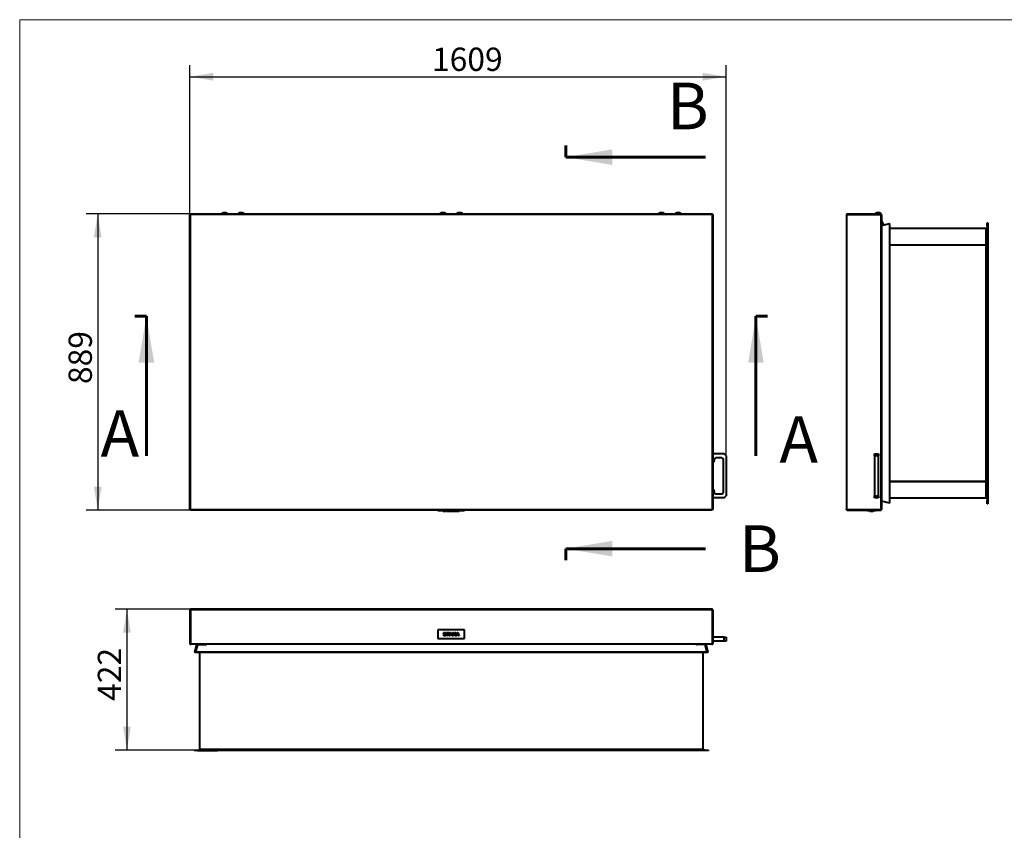
# Model space of a CAD drawing. Units: millimetres. Extents: x 203 to 8203, y 84 to 5741.
# Drawn here: x 203 to 3157, y 3307 to 5741 of the extents above; entities that cross this region are included whole.
import ezdxf
from ezdxf.enums import TextEntityAlignment as Align
from ezdxf.lldxf.tags import DXFTag

# ---------------------------------------------------------------- set-up
doc = ezdxf.new("R2010")
doc.units = ezdxf.units.MM
for name, color, linetype in [('BORGPLAAT2', 7, 'Continuous'), ('Default', 7, 'Continuous'), ('DEKSEL', 7, 'Continuous'), ('FRAME_ACHTERRZIJ', 7, 'Continuous'), ('FRAME_LINKS', 7, 'Continuous'), ('FRAME_RECHTS', 7, 'Continuous'), ('FRAME_VOORZIJDE', 7, 'Continuous'), ('HANDVAT_MET_SNAP', 7, 'Continuous'), ('HOEK_TBV_MONTAGE', 7, 'Continuous'), ('ISOLATIE_XZIJDE_', 7, 'Continuous'), ('ISOLATIE_YZIJDE', 7, 'Continuous'), ('LOGO_PLAATJE', 7, 'Continuous'), ('SCHARNIERDEEL_DE', 7, 'Continuous'), ('SCHARNIERDEEL_FR', 7, 'Continuous'), ('SLOTBOUT_M6X20', 7, 'Continuous'), ('SLUITRING_M6', 7, 'Continuous')]:
    doc.layers.add(name, color=color, linetype=linetype)
doc.styles.add('SEACAD_Solid_Edge_ISO', font='seiso.ttf')
tags = doc.linetypes.add('CENTER2', pattern=[28.575, 19.05, -3.175, 3.175, -3.175]).pattern_tags.tags
tags[10:11] = [DXFTag(74, 4), DXFTag(75, 0), DXFTag(340, '0'), DXFTag(46, 0.0), DXFTag(50, 0.0), DXFTag(44, 0.0), DXFTag(45, 0.0)]
tags[8:9] = [DXFTag(74, 4), DXFTag(75, 0), DXFTag(340, '0'), DXFTag(46, 0.0), DXFTag(50, 0.0), DXFTag(44, 0.0), DXFTag(45, 0.0)]
tags[6:7] = [DXFTag(74, 4), DXFTag(75, 0), DXFTag(340, '0'), DXFTag(46, 0.0), DXFTag(50, 0.0), DXFTag(44, 0.0), DXFTag(45, 0.0)]
tags[4:5] = [DXFTag(74, 4), DXFTag(75, 0), DXFTag(340, '0'), DXFTag(46, 0.0), DXFTag(50, 0.0), DXFTag(44, 0.0), DXFTag(45, 0.0)]
doc.dimstyles.new('ISO', dxfattribs={"dimtxt": 70, "dimasz": 70, "dimexe": 35, "dimexo": 0, "dimgap": 35, "dimtad": 1, "dimdec": 0, "dimtxsty": 'SEACAD_Solid_Edge_ISO', "dimblk1": '_SE_FILLED', "dimblk2": '_SE_FILLED', "dimsah": 1, "dimcen": 35, "dimadec": 0, "dimazin": 0, "dimtfac": 1, "dimtdec": 0, "dimtmove": 0, "dimatfit": 3, "dimfxl": 0, "dimtolj": 1, "dimarcsym": 0})

# ---------------------------------------------------------------- blocks, each defined once
blk = doc.blocks.new('SE')
at = {"layer": 'DEKSEL', "color": 7, "linetype": 'Continuous', "lineweight": 40}
for p, q in [((713.8, 5156), (715.3, 5156)), ((713.8, 4270), (713.8, 5156)), ((715.3, 5157.5), (2281.3, 5157.5)), ((715.3, 5157.5), (715.3, 5156)), ((2281.3, 5157.5), (2281.3, 5156)), ((2282.8, 5156), (2281.3, 5156)), ((2282.8, 5156), (2282.8, 4270)), ((713.8, 4270), (715.3, 4270)), ((715.3, 4268.5), (715.3, 4270)), ((2281.3, 4268.5), (715.3, 4268.5)), ((2282.8, 4270), (2281.3, 4270)), ((2281.3, 4268.5), (2281.3, 4270))]:
    blk.add_line(p, q, dxfattribs=at)
at = {"layer": 'DEKSEL', "color": 7, "linetype": 'Continuous', "lineweight": 15}
for p, q in [((716.3, 5155), (716.3, 4271)), ((716.3, 5155), (2280.3, 5155)), ((2280.3, 5155), (2280.3, 4271)), ((2280.3, 4271), (716.3, 4271))]:
    blk.add_line(p, q, dxfattribs=at)
at = {"layer": 'DEKSEL', "color": 7, "linetype": 'Continuous', "lineweight": 40}
for points, knots in [([(713.8, 5156), (713.8, 5155.9), (713.9, 5155.8), (714.1, 5155.7), (714.3, 5155.6), (714.7, 5155.4), (715, 5155.3), (715.6, 5155.2), (716, 5155.1), (716.3, 5155)], [0, 0, 0, 0, 0.25, 0.25, 0.5, 0.5, 0.75, 0.75, 1, 1, 1, 1]), ([(716.3, 5155), (716.2, 5155.3), (716.1, 5155.7), (716, 5156.3), (715.9, 5156.5), (715.7, 5157), (715.6, 5157.2), (715.5, 5157.4), (715.4, 5157.5), (715.3, 5157.5)], [0, 0, 0, 0, 0.25, 0.25, 0.5, 0.5, 0.75, 0.75, 1, 1, 1, 1]), ([(715.3, 5156), (715.3, 5155.8), (715.4, 5155.7), (715.8, 5155.3), (716, 5155.2), (716.3, 5155)], [0, 0, 0, 0, 0.5, 0.5, 1, 1, 1, 1]), ([(716.3, 5155), (716.1, 5155.3), (716, 5155.5), (715.6, 5155.9), (715.5, 5156), (715.3, 5156)], [0, 0, 0, 0, 0.5, 0.5, 1, 1, 1, 1]), ([(2281.3, 5157.5), (2281.2, 5157.5), (2281.1, 5157.4), (2281, 5157.2), (2280.9, 5157), (2280.7, 5156.5), (2280.6, 5156.3), (2280.5, 5155.7), (2280.4, 5155.3), (2280.3, 5155)], [0, 0, 0, 0, 0.25, 0.25, 0.5, 0.5, 0.75, 0.75, 1, 1, 1, 1]), ([(2281.3, 5156), (2281.1, 5156), (2281, 5155.9), (2280.6, 5155.5), (2280.5, 5155.3), (2280.3, 5155)], [0, 0, 0, 0, 0.5, 0.5, 1, 1, 1, 1]), ([(2280.3, 5155), (2280.6, 5155.1), (2280.9, 5155.2), (2281.5, 5155.3), (2281.8, 5155.4), (2282.3, 5155.6), (2282.5, 5155.7), (2282.7, 5155.8), (2282.8, 5155.9), (2282.8, 5156)], [0, 0, 0, 0, 0.25, 0.25, 0.5, 0.5, 0.75, 0.75, 1, 1, 1, 1]), ([(2280.3, 5155), (2280.5, 5155.2), (2280.8, 5155.3), (2281.2, 5155.7), (2281.3, 5155.8), (2281.3, 5156)], [0, 0, 0, 0, 0.5, 0.5, 1, 1, 1, 1]), ([(716.3, 4271), (716, 4270.9), (715.6, 4270.8), (715, 4270.7), (714.7, 4270.6), (714.3, 4270.4), (714.1, 4270.3), (713.9, 4270.2), (713.8, 4270.1), (713.8, 4270)], [0, 0, 0, 0, 0.25, 0.25, 0.5, 0.5, 0.75, 0.75, 1, 1, 1, 1]), ([(716.3, 4271), (716, 4270.8), (715.8, 4270.7), (715.4, 4270.3), (715.3, 4270.2), (715.3, 4270)], [0, 0, 0, 0, 0.5, 0.5, 1, 1, 1, 1]), ([(715.3, 4268.5), (715.4, 4268.5), (715.5, 4268.6), (715.6, 4268.8), (715.7, 4269), (715.9, 4269.5), (716, 4269.7), (716.1, 4270.4), (716.2, 4270.7), (716.3, 4271)], [0, 0, 0, 0, 0.25, 0.25, 0.5, 0.5, 0.75, 0.75, 1, 1, 1, 1]), ([(715.3, 4270), (715.5, 4270), (715.6, 4270.1), (716, 4270.5), (716.1, 4270.7), (716.3, 4271)], [0, 0, 0, 0, 0.5, 0.5, 1, 1, 1, 1]), ([(2282.8, 4270), (2282.8, 4270.1), (2282.7, 4270.2), (2282.5, 4270.3), (2282.3, 4270.4), (2281.8, 4270.6), (2281.5, 4270.7), (2280.9, 4270.8), (2280.6, 4270.9), (2280.3, 4271)], [0, 0, 0, 0, 0.25, 0.25, 0.5, 0.5, 0.75, 0.75, 1, 1, 1, 1]), ([(2281.3, 4270), (2281.3, 4270.2), (2281.2, 4270.3), (2280.8, 4270.7), (2280.5, 4270.8), (2280.3, 4271)], [0, 0, 0, 0, 0.5, 0.5, 1, 1, 1, 1]), ([(2280.3, 4271), (2280.4, 4270.7), (2280.5, 4270.4), (2280.6, 4269.7), (2280.7, 4269.5), (2280.9, 4269), (2281, 4268.8), (2281.1, 4268.6), (2281.2, 4268.5), (2281.3, 4268.5)], [0, 0, 0, 0, 0.25, 0.25, 0.5, 0.5, 0.75, 0.75, 1, 1, 1, 1]), ([(2280.3, 4271), (2280.5, 4270.7), (2280.6, 4270.5), (2281, 4270.1), (2281.1, 4270), (2281.3, 4270)], [0, 0, 0, 0, 0.5, 0.5, 1, 1, 1, 1])]:
    blk.add_open_spline(points, degree=3, knots=knots, dxfattribs=at)
at = {"layer": 'HANDVAT_MET_SNAP', "color": 7, "linetype": 'Continuous', "lineweight": 40}
for p, q in [((2316.8, 4437.1), (2282.8, 4437.1)), ((2322.8, 4431.1), (2316.8, 4437.1)), ((2285.8, 4412.1), (2282.8, 4412.1)), ((2287.3, 4421), (2285.8, 4412.1)), ((2309.8, 4425.1), (2292.3, 4425.1)), ((2314.8, 4322.1), (2314.8, 4420.1)), ((2322.8, 4431.1), (2322.8, 4311.1)), ((2282.8, 4330.1), (2285.8, 4330.1)), ((2285.8, 4330.1), (2287.3, 4321.2)), ((2292.3, 4317.1), (2309.8, 4317.1)), ((2316.8, 4305.1), (2282.8, 4305.1)), ((2316.8, 4305.1), (2322.8, 4311.1))]:
    blk.add_line(p, q, dxfattribs=at)
for centre, start, end in [((2292.3, 4420.1), 90, 170), ((2309.8, 4420.1), 0, 90), ((2292.3, 4322.1), 190, 270), ((2309.8, 4322.1), 270, 0)]:
    blk.add_arc(centre, 5, start, end, dxfattribs=at)
at = {"layer": 'LOGO_PLAATJE', "color": 7, "linetype": 'Continuous', "lineweight": 40}
for p, q in [((1458.3, 4266.5), (1458.3, 4268.5)), ((1538.3, 4266.5), (1458.3, 4266.5)), ((1474.3, 4265.5), (1474.3, 4266.5)), ((1474.3, 4265.5), (1474.6, 4265.5)), ((1474.6, 4266.5), (1474.6, 4265.4)), ((1474.6, 4265.5), (1482.2, 4265.5)), ((1482.2, 4265.5), (1482.2, 4266.5)), ((1482.5, 4265.4), (1482.5, 4266.5)), ((1483.5, 4265.5), (1483.5, 4266.5)), ((1483.5, 4265.5), (1491.5, 4265.5)), ((1491.5, 4265.5), (1491.5, 4266.5)), ((1491.8, 4265.5), (1491.8, 4266.5)), ((1491.8, 4265.5), (1495.7, 4265.5)), ((1495.7, 4265.5), (1495.7, 4266.5)), ((1495.7, 4265.5), (1497.9, 4265.5)), ((1497.9, 4265.5), (1497.9, 4266.5)), ((1497.9, 4265.5), (1501.9, 4265.5)), ((1501.9, 4265.5), (1501.9, 4266.5)), ((1503, 4265.5), (1503, 4266.5)), ((1503, 4265.5), (1505.1, 4265.5)), ((1505.1, 4265.5), (1505.1, 4266.5)), ((1505.1, 4265.5), (1509.2, 4265.5)), ((1509.2, 4265.5), (1509.2, 4266.5)), ((1509.2, 4265.5), (1512, 4265.5)), ((1512, 4265.5), (1512, 4266.5)), ((1512, 4265.5), (1512.1, 4265.5)), ((1512.1, 4265.5), (1512.1, 4266.5)), ((1512.2, 4265.5), (1512.2, 4266.5)), ((1512.2, 4265.5), (1516.1, 4265.5)), ((1516.1, 4265.5), (1516.1, 4266.5)), ((1516.1, 4265.5), (1518.3, 4265.5)), ((1518.3, 4265.5), (1518.3, 4266.5)), ((1518.3, 4265.5), (1522.3, 4265.5)), ((1522.3, 4265.5), (1522.3, 4266.5)), ((1538.3, 4266.5), (1538.3, 4268.5))]:
    blk.add_line(p, q, dxfattribs=at)
at = {"layer": 'SLOTBOUT_M6X20', "color": 7, "linetype": 'Continuous', "lineweight": 40}
for p, q in [((826.1, 5158.9), (809.5, 5158.9)), ((809.5, 5158.9), (809.5, 5157.5)), ((826.1, 5157.5), (826.1, 5158.9)), ((876.1, 5158.9), (859.5, 5158.9)), ((859.5, 5158.9), (859.5, 5157.5)), ((876.1, 5157.5), (876.1, 5158.9)), ((1465, 5158.9), (1481.6, 5158.9)), ((1465, 5158.9), (1465, 5157.5)), ((1481.6, 5157.5), (1481.6, 5158.9)), ((1515, 5158.9), (1531.6, 5158.9)), ((1515, 5158.9), (1515, 5157.5)), ((1531.6, 5157.5), (1531.6, 5158.9)), ((2120.5, 5158.9), (2137.1, 5158.9)), ((2120.5, 5158.9), (2120.5, 5157.5)), ((2137.1, 5157.5), (2137.1, 5158.9)), ((2170.5, 5158.9), (2187.1, 5158.9)), ((2170.5, 5158.9), (2170.5, 5157.5)), ((2187.1, 5157.5), (2187.1, 5158.9))]:
    blk.add_line(p, q, dxfattribs=at)
for centre in [(817.8, 5146.4), (867.8, 5146.4), (1473.3, 5146.4), (1523.3, 5146.4), (2128.8, 5146.4), (2178.8, 5146.4)]:
    blk.add_arc(centre, 15, 56.5186, 123.4814, dxfattribs=at)
blk = doc.blocks.new('SE1')
at = {"layer": 'BORGPLAAT2', "color": 7, "linetype": 'Continuous', "lineweight": 40}
for p, q in [((734.3, 3865.4), (762.8, 3865.4)), ((2262.4, 3865.4), (2233.9, 3865.4))]:
    blk.add_line(p, q, dxfattribs=at)
for centre, start, end in [((734.3, 3867.4), 228.5904, 270), ((762.8, 3867.4), 270, 311.4096), ((2233.9, 3867.4), 228.5904, 270), ((2262.4, 3867.4), 270, 311.4096)]:
    blk.add_arc(centre, 2, start, end, dxfattribs=at)
at = {"layer": 'DEKSEL', "color": 7, "linetype": 'Continuous', "lineweight": 40}
for p, q in [((713.8, 3968.4), (713.8, 3868.4)), ((713.8, 3968.4), (715.3, 3968.4)), ((715.3, 3968.4), (715.3, 3868.4)), ((715.3, 3968.4), (715.3, 3868.4)), ((2280.3, 3970.9), (716.3, 3970.9)), ((2282.8, 3968.4), (2281.3, 3968.4)), ((2281.3, 3968.4), (2281.3, 3868.4)), ((2281.3, 3968.4), (2281.3, 3868.4)), ((2282.8, 3968.4), (2282.8, 3868.4)), ((713.8, 3868.4), (715.3, 3868.4)), ((716.3, 3865.9), (716.3, 3865.9)), ((2280.3, 3865.9), (716.3, 3865.9)), ((2280.3, 3865.9), (2280.3, 3865.9)), ((2282.8, 3868.4), (2281.3, 3868.4))]:
    blk.add_line(p, q, dxfattribs=at)
at = {"layer": 'DEKSEL', "color": 7, "linetype": 'Continuous', "lineweight": 15}
for p, q in [((2281.3, 3968.4), (715.3, 3968.4)), ((2281.3, 3868.4), (715.3, 3868.4))]:
    blk.add_line(p, q, dxfattribs=at)
at = {"layer": 'DEKSEL', "color": 7, "linetype": 'Continuous', "lineweight": 40}
for centre, radius, start, end in [((716.3, 3968.4), 2.5, 90, 180), ((716.3, 3968.4), 1, 153.0435, 180), ((2280.3, 3968.4), 2.5, 0, 90), ((2280.3, 3968.4), 1, 0, 26.9565), ((716.3, 3868.4), 2.5, 180, 270), ((716.3, 3868.4), 1, 180, 207.593), ((2280.3, 3868.4), 2.5, 270, 0)]:
    blk.add_arc(centre, radius, start, end, dxfattribs=at)
for points, knots in [([(715.3, 3968.4), (715.4, 3968.7), (715.5, 3969), (715.6, 3969.6), (715.7, 3969.9), (715.9, 3970.4), (716, 3970.5), (716.1, 3970.8), (716.2, 3970.9), (716.3, 3970.9)], [0, 0, 0, 0, 0.25, 0.25, 0.5, 0.5, 0.75, 0.75, 1, 1, 1, 1]), ([(2280.3, 3970.9), (2280.4, 3970.9), (2280.5, 3970.8), (2280.6, 3970.5), (2280.7, 3970.4), (2280.9, 3969.9), (2280.9, 3969.6), (2281.1, 3969), (2281.2, 3968.7), (2281.3, 3968.4)], [0, 0, 0, 0, 0.25, 0.25, 0.5, 0.5, 0.75, 0.75, 1, 1, 1, 1]), ([(715.3, 3868.4), (715.3, 3868.2), (715.4, 3868), (715.5, 3867.7), (715.5, 3867.5), (715.6, 3867.2), (715.6, 3867.1), (715.7, 3866.8), (715.7, 3866.7), (715.9, 3866.4), (716, 3866.2), (716.1, 3865.9), (716.2, 3865.9), (716.3, 3865.9)], [0, 0, 0, 0, 0.125, 0.125, 0.25, 0.25, 0.375, 0.375, 0.5, 0.5, 0.75, 0.75, 1, 1, 1, 1]), ([(2281.3, 3868.4), (2281.2, 3868.2), (2281.2, 3868), (2281.1, 3867.7), (2281.1, 3867.5), (2281, 3867.2), (2280.9, 3867.1), (2280.9, 3866.8), (2280.8, 3866.7), (2280.7, 3866.4), (2280.6, 3866.2), (2280.5, 3865.9), (2280.4, 3865.9), (2280.3, 3865.9)], [0, 0, 0, 0, 0.125, 0.125, 0.25, 0.25, 0.375, 0.375, 0.5, 0.5, 0.75, 0.75, 1, 1, 1, 1])]:
    blk.add_open_spline(points, degree=3, knots=knots, dxfattribs=at)
at = {"layer": 'FRAME_LINKS', "color": 7, "linetype": 'Continuous', "lineweight": 40}
for p, q in [((728.3, 3842.2), (734.6, 3865.4)), ((728.3, 3841.9), (728.3, 3842.2)), ((728.3, 3842.2), (729.8, 3841.8)), ((729.7, 3841.5), (728.3, 3841.9)), ((729.7, 3841.5), (729.8, 3841.8)), ((729.8, 3841.8), (736.1, 3865.4)), ((726.8, 3546.9), (726.8, 3548.4)), ((726.8, 3548.4), (736.8, 3548.4)), ((736.8, 3546.9), (726.8, 3546.9)), ((736.8, 3548.4), (796.3, 3548.4)), ((736.8, 3546.9), (796.3, 3546.9)), ((796.3, 3546.9), (796.3, 3548.4))]:
    blk.add_line(p, q, dxfattribs=at)
at = {"layer": 'FRAME_LINKS', "color": 7, "linetype": 'Continuous', "lineweight": 15}
blk.add_line((736.8, 3548.4), (736.8, 3546.9), dxfattribs=at)
at = {"layer": 'FRAME_LINKS', "color": 7, "linetype": 'Continuous', "lineweight": 40}
blk.add_arc((795.8, 3549.4), 1, 270, 300, dxfattribs=at)
at = {"layer": 'FRAME_RECHTS', "color": 7, "linetype": 'Continuous', "lineweight": 40}
for p, q in [((2260.5, 3865.4), (2266.8, 3841.8)), ((2262, 3865.4), (2268.2, 3842.2)), ((2266.8, 3841.8), (2268.2, 3842.2)), ((2266.8, 3841.5), (2268.3, 3841.9)), ((2266.8, 3841.8), (2266.8, 3841.5)), ((2268.2, 3842.2), (2268.3, 3841.9)), ((2200.3, 3546.9), (2200.3, 3548.4)), ((2259.8, 3548.4), (2200.3, 3548.4)), ((2259.8, 3546.9), (2200.3, 3546.9)), ((2259.8, 3548.4), (2269.8, 3548.4)), ((2269.8, 3546.9), (2259.8, 3546.9)), ((2269.8, 3548.4), (2269.8, 3546.9))]:
    blk.add_line(p, q, dxfattribs=at)
at = {"layer": 'FRAME_RECHTS', "color": 7, "linetype": 'Continuous', "lineweight": 15}
blk.add_line((2259.8, 3546.9), (2259.8, 3548.4), dxfattribs=at)
at = {"layer": 'FRAME_RECHTS', "color": 7, "linetype": 'Continuous', "lineweight": 40}
blk.add_arc((2200.8, 3549.4), 1, 240, 270, dxfattribs=at)
at = {"layer": 'FRAME_VOORZIJDE', "color": 7, "linetype": 'Continuous', "lineweight": 40}
for p, q in [((736.5, 3865.4), (730.3, 3842.2)), ((730.3, 3841.8), (730.3, 3842.2)), ((2265.8, 3841.9), (730.8, 3841.9)), ((2265.8, 3841.5), (730.8, 3841.5)), ((2266.3, 3842.2), (2260.1, 3865.4)), ((2266.3, 3842.2), (2266.3, 3841.8)), ((796.3, 3549.4), (796.3, 3551.4)), ((796.3, 3548.4), (796.3, 3549.4)), ((2200.3, 3548.4), (796.3, 3548.4)), ((796.3, 3546.9), (796.3, 3548.4)), ((2200.3, 3546.9), (796.3, 3546.9)), ((2200.3, 3551.4), (2200.3, 3549.4)), ((2200.3, 3549.4), (2200.3, 3548.4)), ((2200.3, 3546.9), (2200.3, 3548.4))]:
    blk.add_line(p, q, dxfattribs=at)
at = {"layer": 'FRAME_VOORZIJDE', "color": 7, "linetype": 'Continuous', "lineweight": 15}
for p, q in [((730.8, 3841.5), (730.8, 3841.9)), ((2265.8, 3841.5), (2265.8, 3841.9)), ((2200.3, 3549.4), (796.3, 3549.4))]:
    blk.add_line(p, q, dxfattribs=at)
at = {"layer": 'FRAME_VOORZIJDE', "color": 7, "linetype": 'Continuous', "lineweight": 40}
for centre, major_axis, start_param, end_param in [((730.8, 3849.4), (0, 7.46), 2.894008, 3.141593), ((730.8, 3849), (0, 7.46), 2.894008, 3.141593), ((2265.8, 3849.4), (0, -7.46), 0, 0.247584), ((2265.8, 3849), (0, -7.46), 0, 0.247584)]:
    blk.add_ellipse(centre, major_axis=major_axis, ratio=0.267949, start_param=start_param, end_param=end_param, dxfattribs=at)
at = {"layer": 'HANDVAT_MET_SNAP', "color": 7, "linetype": 'Continuous', "lineweight": 40}
for p, q in [((2281.3, 3884.8), (2281.3, 3884.8)), ((2281.3, 3876.8), (2281.3, 3876.8)), ((2316.8, 3886.8), (2282.8, 3886.8)), ((2316.8, 3874.8), (2282.8, 3874.8)), ((2316.8, 3886.8), (2322.8, 3886.8)), ((2316.8, 3874.8), (2316.8, 3886.8)), ((2322.8, 3874.8), (2316.8, 3874.8)), ((2322.8, 3886.8), (2322.8, 3874.8))]:
    blk.add_line(p, q, dxfattribs=at)
at = {"layer": 'ISOLATIE_XZIJDE_', "color": 7, "linetype": 'Continuous', "lineweight": 40}
for p, q in [((742.3, 3841.5), (742.3, 3551.4)), ((2254.3, 3551.4), (2254.3, 3841.5)), ((742.3, 3551.4), (2254.3, 3551.4))]:
    blk.add_line(p, q, dxfattribs=at)
at = {"layer": 'LOGO_PLAATJE', "color": 7, "linetype": 'Continuous', "lineweight": 40}
for p, q in [((1538.3, 3908.9), (1458.3, 3908.9)), ((1458.3, 3908.9), (1458.3, 3882.9)), ((1483.5, 3899), (1483.5, 3900.7)), ((1483.5, 3900.7), (1491.5, 3900.7)), ((1491.5, 3900.7), (1491.5, 3899)), ((1491.8, 3891), (1495.7, 3900.7)), ((1495.7, 3900.7), (1497.9, 3900.7)), ((1497.9, 3900.7), (1501.9, 3891)), ((1503, 3891), (1503, 3900.7)), ((1503, 3900.7), (1505.1, 3900.7)), ((1505.1, 3900.7), (1505.1, 3896.4)), ((1505.1, 3896.4), (1509.2, 3900.7)), ((1512, 3900.7), (1508.1, 3896.9)), ((1509.2, 3900.7), (1512, 3900.7)), ((1512.2, 3891), (1516.1, 3900.7)), ((1516.1, 3900.7), (1518.3, 3900.7)), ((1518.3, 3900.7), (1522.3, 3891)), ((1538.3, 3882.9), (1538.3, 3908.9)), ((1458.3, 3882.9), (1538.3, 3882.9)), ((1474.3, 3894.2), (1476.2, 3894.4)), ((1482.2, 3897.9), (1480.2, 3897.8)), ((1486.5, 3899), (1483.5, 3899)), ((1486.5, 3891), (1486.5, 3899)), ((1488.5, 3891), (1486.5, 3891)), ((1488.5, 3899), (1488.5, 3891)), ((1491.5, 3899), (1488.5, 3899)), ((1494, 3891), (1491.8, 3891)), ((1494.8, 3893.2), (1494, 3891)), ((1498.8, 3893.2), (1494.8, 3893.2)), ((1496.8, 3898.4), (1495.4, 3894.9)), ((1495.4, 3894.9), (1498.2, 3894.9)), ((1498.2, 3894.9), (1496.8, 3898.4)), ((1499.7, 3891), (1498.8, 3893.2)), ((1501.9, 3891), (1499.7, 3891)), ((1505.1, 3891), (1503, 3891)), ((1506.7, 3895.6), (1505.1, 3894)), ((1505.1, 3894), (1505.1, 3891)), ((1509.5, 3891), (1506.7, 3895.6)), ((1508.1, 3896.9), (1512.1, 3891)), ((1512.1, 3891), (1509.5, 3891)), ((1514.4, 3891), (1512.2, 3891)), ((1515.2, 3893.2), (1514.4, 3891)), ((1519.2, 3893.2), (1515.2, 3893.2)), ((1517.2, 3898.4), (1515.8, 3894.9)), ((1515.8, 3894.9), (1518.6, 3894.9)), ((1518.6, 3894.9), (1517.2, 3898.4)), ((1520.1, 3891), (1519.2, 3893.2)), ((1522.3, 3891), (1520.1, 3891))]:
    blk.add_line(p, q, dxfattribs=at)
for points, knots in [([(1476.2, 3894.4), (1476.4, 3893.7), (1476.6, 3893.3), (1477, 3893), (1477.3, 3892.7), (1477.8, 3892.5), (1479.1, 3892.5), (1479.6, 3892.7), (1479.9, 3892.9), (1480.3, 3893.2), (1480.4, 3893.5), (1480.4, 3894.1), (1480.4, 3894.3), (1480.1, 3894.6), (1479.8, 3894.7), (1479.5, 3894.9), (1479.3, 3894.9), (1478.7, 3895.1), (1477.9, 3895.3), (1476.8, 3895.5), (1476, 3895.8), (1475.6, 3896.2), (1474.9, 3896.8), (1474.6, 3897.4), (1474.6, 3898.7), (1474.8, 3899.1), (1475.1, 3899.5), (1475.4, 3900), (1475.8, 3900.3), (1476.3, 3900.5), (1476.9, 3900.7), (1477.5, 3900.9), (1479.6, 3900.9), (1480.5, 3900.6), (1481.2, 3900.1), (1481.8, 3899.5), (1482.2, 3898.8), (1482.2, 3897.9)], [0, 0, 0, 0, 0.066351, 0.066351, 0.066351, 0.129132, 0.129132, 0.195797, 0.195797, 0.195797, 0.24165, 0.24165, 0.271663, 0.271663, 0.301675, 0.301675, 0.301675, 0.371008, 0.371008, 0.371008, 0.474029, 0.474029, 0.474029, 0.566072, 0.566072, 0.625629, 0.625629, 0.625629, 0.691844, 0.691844, 0.691844, 0.770694, 0.770694, 0.899721, 0.899721, 0.899721, 1, 1, 1, 1]), ([(1480.2, 3897.8), (1480.1, 3898.3), (1479.9, 3898.7), (1479.6, 3898.9), (1479.3, 3899.1), (1478.9, 3899.2), (1477.7, 3899.2), (1477.3, 3899.1), (1476.9, 3898.9), (1476.7, 3898.7), (1476.6, 3898.5), (1476.6, 3898.1), (1476.7, 3897.9), (1476.9, 3897.7), (1477.2, 3897.5), (1477.8, 3897.3), (1479.8, 3896.8), (1480.5, 3896.6), (1481, 3896.4), (1481.4, 3896.1), (1481.8, 3895.8), (1482.3, 3895), (1482.5, 3894.5), (1482.5, 3893.3), (1482.3, 3892.8), (1482, 3892.3), (1481.7, 3891.8), (1481.2, 3891.4), (1480.6, 3891.2), (1480, 3891), (1479.3, 3890.9), (1477.2, 3890.9), (1476.2, 3891.1), (1474.8, 3892.3), (1474.4, 3893.1), (1474.3, 3894.2)], [0, 0, 0, 0, 0.050582, 0.050582, 0.050582, 0.107171, 0.107171, 0.165017, 0.165017, 0.165017, 0.194649, 0.194649, 0.222002, 0.222002, 0.222002, 0.309679, 0.309679, 0.397356, 0.397356, 0.397356, 0.464274, 0.464274, 0.531191, 0.531191, 0.592473, 0.592473, 0.592473, 0.664733, 0.664733, 0.664733, 0.750587, 0.750587, 0.875293, 0.875293, 1, 1, 1, 1])]:
    blk.add_open_spline(points, degree=3, knots=knots, dxfattribs=at)
blk = doc.blocks.new('SE2')
at = {"layer": 'BORGPLAAT2', "color": 7, "linetype": 'Continuous', "lineweight": 40}
for p, q in [((2788.9, 4288), (2789.4, 4288)), ((2789.4, 4285), (2788.9, 4285)), ((2789.4, 4288), (2789.4, 4285))]:
    blk.add_line(p, q, dxfattribs=at)
at = {"layer": 'DEKSEL', "color": 7, "linetype": 'Continuous', "lineweight": 40}
for p, q in [((2683.9, 5155), (2683.9, 4271)), ((2686.4, 5157.5), (2686.4, 5156)), ((2686.4, 5157.5), (2786.4, 5157.5)), ((2686.4, 5156), (2786.4, 5156)), ((2686.4, 5156), (2786.4, 5156)), ((2786.4, 5157.5), (2786.4, 5156)), ((2788.9, 5155), (2788.9, 5155)), ((2788.9, 5155), (2788.9, 4271)), ((2686.4, 4270), (2786.4, 4270)), ((2686.4, 4270), (2786.4, 4270)), ((2686.4, 4268.5), (2686.4, 4270)), ((2686.4, 4268.5), (2786.4, 4268.5)), ((2786.4, 4268.5), (2786.4, 4270)), ((2788.9, 4271), (2788.9, 4271))]:
    blk.add_line(p, q, dxfattribs=at)
at = {"layer": 'DEKSEL', "color": 7, "linetype": 'Continuous', "lineweight": 15}
for p, q in [((2686.4, 5156), (2686.4, 4270)), ((2786.4, 5156), (2786.4, 4270))]:
    blk.add_line(p, q, dxfattribs=at)
at = {"layer": 'DEKSEL', "color": 7, "linetype": 'Continuous', "lineweight": 40}
for centre, radius, start, end in [((2686.4, 5155), 2.5, 90, 180), ((2686.4, 5155), 1, 90, 116.9565), ((2786.4, 5155), 2.5, 0, 90), ((2686.4, 4271), 2.5, 180, 270), ((2686.4, 4271), 1, 243.0435, 270), ((2786.4, 4271), 2.5, 270, 360), ((2786.4, 4271), 1, 270, 297.593)]:
    blk.add_arc(centre, radius, start, end, dxfattribs=at)
for points, knots in [([(2683.9, 5155), (2683.9, 5155.1), (2683.9, 5155.2), (2684.2, 5155.3), (2684.4, 5155.4), (2684.8, 5155.6), (2685.1, 5155.7), (2685.7, 5155.8), (2686, 5155.9), (2686.4, 5156)], [0, 0, 0, 0, 0.25, 0.25, 0.5, 0.5, 0.75, 0.75, 1, 1, 1, 1]), ([(2786.4, 5156), (2786.5, 5156), (2786.7, 5155.9), (2787, 5155.8), (2787.2, 5155.8), (2787.5, 5155.7), (2787.6, 5155.7), (2787.9, 5155.6), (2788, 5155.5), (2788.4, 5155.4), (2788.6, 5155.3), (2788.8, 5155.2), (2788.9, 5155.1), (2788.9, 5155)], [0, 0, 0, 0, 0.125, 0.125, 0.25, 0.25, 0.375, 0.375, 0.5, 0.5, 0.75, 0.75, 1, 1, 1, 1]), ([(2686.4, 4270), (2686, 4270.1), (2685.7, 4270.2), (2685.1, 4270.3), (2684.8, 4270.4), (2684.4, 4270.6), (2684.2, 4270.7), (2683.9, 4270.8), (2683.9, 4270.9), (2683.9, 4271)], [0, 0, 0, 0, 0.25, 0.25, 0.5, 0.5, 0.75, 0.75, 1, 1, 1, 1]), ([(2786.4, 4270), (2786.5, 4270.1), (2786.7, 4270.1), (2787, 4270.2), (2787.2, 4270.2), (2787.5, 4270.3), (2787.6, 4270.3), (2787.9, 4270.4), (2788, 4270.5), (2788.4, 4270.6), (2788.6, 4270.7), (2788.8, 4270.8), (2788.9, 4270.9), (2788.9, 4271)], [0, 0, 0, 0, 0.125, 0.125, 0.25, 0.25, 0.375, 0.375, 0.5, 0.5, 0.75, 0.75, 1, 1, 1, 1])]:
    blk.add_open_spline(points, degree=3, knots=knots, dxfattribs=at)
at = {"layer": 'FRAME_ACHTERRZIJ', "color": 7, "linetype": 'Continuous', "lineweight": 40}
for p, q in [((2788.9, 5122.6), (2812.6, 5129)), ((2812.6, 5129), (2812.8, 5129)), ((2812.8, 5128), (2812.6, 5129)), ((2813.2, 5127.6), (2812.8, 5129)), ((3105.4, 5060.5), (3103.4, 5060.5)), ((3105.4, 5059), (3103.4, 5059))]:
    blk.add_line(p, q, dxfattribs=at)
for radius, end in [(1, 0), (2.5, 293.5782)]:
    blk.add_arc((3105.4, 5061.5), radius, 270, end, dxfattribs=at)
at = {"layer": 'FRAME_RECHTS', "color": 7, "linetype": 'Continuous', "lineweight": 40}
for p, q in [((2812.6, 5128), (2788.9, 5121.7)), ((2812.6, 5128), (2812.9, 5128)), ((2812.8, 5127.5), (2812.8, 4290.5)), ((2813.2, 5127.5), (2813.2, 4290.5)), ((3106.4, 5120.5), (3106.4, 5130.5)), ((3106.4, 5130.5), (3107.9, 5130.5)), ((3106.4, 5120.5), (3106.4, 4297.5)), ((3107.9, 5130.5), (3107.9, 5120.5)), ((3107.9, 5120.5), (3107.9, 4297.5)), ((3105.4, 5059), (3106.4, 5059)), ((3106.4, 4359), (3105.4, 4359)), ((2788.9, 4296.4), (2812.6, 4290)), ((2812.9, 4290), (2812.6, 4290)), ((3106.4, 4287.5), (3106.4, 4297.5)), ((3107.9, 4287.5), (3106.4, 4287.5)), ((3107.9, 4297.5), (3107.9, 4287.5))]:
    blk.add_line(p, q, dxfattribs=at)
at = {"layer": 'FRAME_RECHTS', "color": 7, "linetype": 'Continuous', "lineweight": 15}
for p, q in [((2813.2, 5127.5), (2812.8, 5127.5)), ((3107.9, 5120.5), (3106.4, 5120.5)), ((3105.4, 5059), (3105.4, 4359)), ((2813.2, 4290.5), (2812.8, 4290.5)), ((3106.4, 4297.5), (3107.9, 4297.5))]:
    blk.add_line(p, q, dxfattribs=at)
at = {"layer": 'FRAME_RECHTS', "color": 7, "linetype": 'Continuous', "lineweight": 40}
for centre, major_axis, start_param, end_param in [((2805.3, 5127.5), (7.46, 0), 0, 0.247584), ((2805.7, 5127.5), (7.46, 0), 0, 0.247584), ((2805.3, 4290.5), (-7.46, 0), 2.894008, 3.141593), ((2805.7, 4290.5), (-7.46, 0), 2.894008, 3.141593)]:
    blk.add_ellipse(centre, major_axis=major_axis, ratio=0.267949, start_param=start_param, end_param=end_param, dxfattribs=at)
at = {"layer": 'FRAME_VOORZIJDE', "color": 7, "linetype": 'Continuous', "lineweight": 40}
for p, q in [((3103.4, 4359), (3105.4, 4359)), ((3103.4, 4357.5), (3105.4, 4357.5)), ((2812.6, 4289.1), (2788.9, 4295.4)), ((2812.6, 4289.1), (2812.8, 4290)), ((2812.8, 4289), (2812.6, 4289.1)), ((2813.2, 4290.4), (2812.8, 4289))]:
    blk.add_line(p, q, dxfattribs=at)
for radius, start in [(2.5, 66.4218), (1, 0)]:
    blk.add_arc((3105.4, 4356.5), radius, start, 90, dxfattribs=at)
at = {"layer": 'HANDVAT_MET_SNAP', "color": 7, "linetype": 'Continuous', "lineweight": 40}
for p, q in [((2767.9, 4431.1), (2767.9, 4437.1)), ((2767.9, 4437.1), (2779.9, 4437.1)), ((2779.9, 4437.1), (2779.9, 4431.1)), ((2767.9, 4431.1), (2767.9, 4311.1)), ((2779.9, 4431.1), (2767.9, 4431.1)), ((2779.9, 4311.1), (2779.9, 4431.1)), ((2767.9, 4311.1), (2779.9, 4311.1)), ((2767.9, 4305.1), (2767.9, 4311.1)), ((2779.9, 4305.1), (2767.9, 4305.1)), ((2779.9, 4311.1), (2779.9, 4305.1))]:
    blk.add_line(p, q, dxfattribs=at)
at = {"layer": 'HOEK_TBV_MONTAGE', "color": 7, "linetype": 'Continuous', "lineweight": 40}
blk.add_line((2749.9, 4270), (2749.9, 4270), dxfattribs=at)
at = {"layer": 'HOEK_TBV_MONTAGE', "color": 7, "linetype": 'Continuous', "lineweight": 15}
blk.add_line((2754.9, 4270), (2754.9, 4270), dxfattribs=at)
at = {"layer": 'HOEK_TBV_MONTAGE', "color": 7, "linetype": 'Continuous', "lineweight": 40}
blk.add_arc((2768.9, 4272.5), 2.5, 270, 272.7257, dxfattribs=at)
at = {"layer": 'ISOLATIE_XZIJDE_', "color": 7, "linetype": 'Continuous', "lineweight": 40}
for p, q in [((3103.4, 5113.5), (2813.2, 5113.5)), ((3103.4, 5063.5), (3103.4, 5113.5)), ((3103.4, 5063.5), (2813.2, 5063.5)), ((3103.4, 4354.5), (2813.2, 4354.5)), ((3103.4, 4304.5), (3103.4, 4354.5)), ((3103.4, 4304.5), (2813.2, 4304.5))]:
    blk.add_line(p, q, dxfattribs=at)
at = {"layer": 'ISOLATIE_YZIJDE', "color": 7, "linetype": 'Continuous', "lineweight": 40}
for p, q in [((3103.4, 5063.5), (2813.2, 5063.5)), ((3103.4, 4354.5), (3103.4, 5063.5)), ((2813.2, 4354.5), (3103.4, 4354.5))]:
    blk.add_line(p, q, dxfattribs=at)
at = {"layer": 'LOGO_PLAATJE', "color": 7, "linetype": 'Continuous', "lineweight": 40}
for p, q in [((2745.9, 4266.5), (2745.9, 4268.5)), ((2771.9, 4266.5), (2745.9, 4266.5)), ((2753.9, 4266.5), (2753.9, 4265.4)), ((2754, 4265.5), (2754, 4266.5)), ((2754, 4265.5), (2763.7, 4265.5)), ((2763.7, 4265.5), (2763.7, 4266.5)), ((2763.9, 4265.4), (2763.9, 4266.5)), ((2771.9, 4266.5), (2771.9, 4268.5))]:
    blk.add_line(p, q, dxfattribs=at)
at = {"layer": 'SCHARNIERDEEL_DE', "color": 7, "linetype": 'Continuous', "lineweight": 40}
for p, q in [((2689.4, 5156), (2689.4, 5156)), ((2771.4, 5156), (2771.4, 5156)), ((2785.4, 5156), (2785.4, 5156))]:
    blk.add_line(p, q, dxfattribs=at)
blk.add_arc((2689.4, 5152), 4, 90, 92.1548, dxfattribs=at)
at = {"layer": 'SCHARNIERDEEL_FR', "color": 7, "linetype": 'Continuous', "lineweight": 40}
blk.add_line((2795.8, 5125.5), (2796.9, 5124.8), dxfattribs=at)
for centre, radius, start, end in [((2783.4, 5132.5), 8, 4.1373, 46.5675), ((2801.3, 5133.8), 10, 184.1373, 236.5125)]:
    blk.add_arc(centre, radius, start, end, dxfattribs=at)
at = {"layer": 'SLOTBOUT_M6X20', "color": 7, "linetype": 'Continuous', "lineweight": 40}
for p, q in [((2770.6, 5158.9), (2787.1, 5158.9)), ((2770.6, 5158.9), (2770.6, 5157.5)), ((2786.4, 5157.5), (2787.1, 5157.5)), ((2787.1, 5157.5), (2787.1, 5158.9))]:
    blk.add_line(p, q, dxfattribs=at)
blk.add_arc((2778.9, 5146.4), 15, 56.5186, 123.4814, dxfattribs=at)
at = {"layer": 'SLUITRING_M6', "color": 7, "linetype": 'Continuous', "lineweight": 40}
for p, q in [((3104.8, 5111.5), (3104.8, 5099.5)), ((3106.4, 5111.5), (3104.8, 5111.5)), ((3104.8, 5099.5), (3106.4, 5099.5))]:
    blk.add_line(p, q, dxfattribs=at)
blk = doc.blocks.new('DMBLK28')
at = {"layer": 'Default', "linetype": 'Continuous', "lineweight": 30}
for points in [[(783.8, 5581.1), (713.8, 5569.4), (783.8, 5557.8)], [(2252.8, 5581.1), (2252.8, 5557.8), (2322.8, 5569.4)]]:
    blk.add_hatch(color=136, dxfattribs=at).paths.add_polyline_path(points)
at = {"layer": 'Default', "color": 136, "linetype": 'Continuous', "lineweight": 30}
for p, q in [((713.8, 5156), (713.8, 5604.4)), ((2322.8, 4431.1), (2322.8, 5604.4)), ((713.8, 5569.4), (2322.8, 5569.4))]:
    blk.add_line(p, q, dxfattribs=at)
at = {"layer": 'Default', "color": 136, "linetype": 'Continuous', "lineweight": 30, "style": 'SEACAD_Solid_Edge_ISO'}
blk.add_text('1609', height=70, dxfattribs=at).set_placement((1440.3, 5656.9), align=Align.TOP_LEFT)
blk = doc.blocks.new('_SE_FILLED')
at = {"color": 0}
blk.add_line((0, 0), (-1, 0), dxfattribs=at)
blk.add_solid([(0, 0), (-1, -0.1665), (-1, 0.1665), (0, 0)], dxfattribs=at)
blk = doc.blocks.new('DMBLK29')
at = {"layer": 'Default', "linetype": 'Continuous', "lineweight": 30}
for points in [[(425.7, 5087.5), (449, 5087.5), (437.4, 5157.5)], [(425.7, 4338.5), (437.4, 4268.5), (449, 4338.5)]]:
    blk.add_hatch(color=136, dxfattribs=at).paths.add_polyline_path(points)
at = {"layer": 'Default', "color": 136, "linetype": 'Continuous', "lineweight": 30}
for p, q in [((715.3, 5157.5), (402.4, 5157.5)), ((437.4, 5157.5), (437.4, 4268.5)), ((715.3, 4268.5), (402.4, 4268.5))]:
    blk.add_line(p, q, dxfattribs=at)
at = {"layer": 'Default', "color": 136, "linetype": 'Continuous', "lineweight": 30, "style": 'SEACAD_Solid_Edge_ISO'}
blk.add_text('889', height=70, rotation=90, dxfattribs=at).set_placement((349.9, 4647), align=Align.TOP_LEFT)
blk = doc.blocks.new('DMBLK30')
at = {"layer": 'Default', "linetype": 'Continuous', "lineweight": 30}
for points in [[(513.4, 3900.9), (536.7, 3900.9), (525, 3970.9)], [(513.4, 3618.4), (525, 3548.4), (536.7, 3618.4)]]:
    blk.add_hatch(color=136, dxfattribs=at).paths.add_polyline_path(points)
at = {"layer": 'Default', "color": 136, "linetype": 'Continuous', "lineweight": 30}
for p, q in [((716.3, 3970.9), (490, 3970.9)), ((525, 3970.9), (525, 3548.4)), ((766.5, 3548.4), (490, 3548.4))]:
    blk.add_line(p, q, dxfattribs=at)
at = {"layer": 'Default', "color": 136, "linetype": 'Continuous', "lineweight": 30, "style": 'SEACAD_Solid_Edge_ISO'}
blk.add_text('422', height=70, rotation=90, dxfattribs=at).set_placement((437.5, 3696), align=Align.TOP_LEFT)
blk = doc.blocks.new('SE6')
at = {"color": 136, "linetype": 'Continuous', "lineweight": 60, "style": 'SEACAD_Solid_Edge_ISO'}
blk.add_text('A', height=140, dxfattribs=at).set_placement((445.7, 4568.5), align=Align.TOP_LEFT)
blk = doc.blocks.new('SE7')
at = {"color": 136, "linetype": 'Continuous', "lineweight": 60, "style": 'SEACAD_Solid_Edge_ISO'}
blk.add_text('A', height=140, dxfattribs=at).set_placement((2482.5, 4550.5), align=Align.TOP_LEFT)
blk = doc.blocks.new('SEANNOT_GROUP')
at = {"linetype": 'Continuous', "lineweight": 60}
blk.add_hatch(color=136, dxfattribs=at).paths.add_polyline_path([(606.7, 4711.1), (583.4, 4851.1), (560, 4711.1)])
at = {"color": 136, "linetype": 'Continuous', "lineweight": 60}
blk.add_lwpolyline([(583.4, 4431.1), (583.4, 4851.1)], dxfattribs=at)
blk = doc.blocks.new('SEANNOT_GROUP1')
at = {"linetype": 'Continuous', "lineweight": 60}
blk.add_hatch(color=136, dxfattribs=at).paths.add_polyline_path([(2435.5, 4711.1), (2412.2, 4851.1), (2388.9, 4711.1)])
at = {"color": 136, "linetype": 'Continuous', "lineweight": 60}
blk.add_lwpolyline([(2412.2, 4431.1), (2412.2, 4851.1)], dxfattribs=at)
blk = doc.blocks.new('SE5')
at = {"layer": 'Default', "color": 136, "linetype": 'CENTER2', "lineweight": 60}
for p, q in [((583.4, 4851.1), (548.4, 4851.1)), ((2412.2, 4851.1), (2447.2, 4851.1))]:
    blk.add_line(p, q, dxfattribs=at)
at = {"layer": 'Default', "color": 136, "linetype": 'CENTER2', "lineweight": 60, "const_width": 0.0007}
blk.add_lwpolyline([(583.4, 4851.1), (2412.2, 4851.1)], dxfattribs=at)
at = {"layer": 'Default'}
for name in ['SEANNOT_GROUP', 'SEANNOT_GROUP1', 'SE6', 'SE7']:
    blk.add_blockref(name, (0, 0), dxfattribs=at)
blk = doc.blocks.new('SE10')
at = {"color": 136, "linetype": 'Continuous', "lineweight": 60, "style": 'SEACAD_Solid_Edge_ISO'}
blk.add_text('B', height=140, dxfattribs=at).set_placement((2145.1, 5551.7), align=Align.TOP_LEFT)
blk = doc.blocks.new('SE11')
at = {"color": 136, "linetype": 'Continuous', "lineweight": 60, "style": 'SEACAD_Solid_Edge_ISO'}
blk.add_text('B', height=140, dxfattribs=at).set_placement((2361.6, 4222.8), align=Align.TOP_LEFT)
blk = doc.blocks.new('SEANNOT_GROUP2')
at = {"linetype": 'Continuous', "lineweight": 60}
blk.add_hatch(color=136, dxfattribs=at).paths.add_polyline_path([(1981.4, 5351.3), (1841.4, 5328), (1981.4, 5304.7)])
at = {"color": 136, "linetype": 'Continuous', "lineweight": 60}
blk.add_lwpolyline([(2261.4, 5328), (1841.4, 5328)], dxfattribs=at)
blk = doc.blocks.new('SEANNOT_GROUP3')
at = {"linetype": 'Continuous', "lineweight": 60}
blk.add_hatch(color=136, dxfattribs=at).paths.add_polyline_path([(1981.4, 4176.2), (1841.4, 4152.8), (1981.4, 4129.5)])
at = {"color": 136, "linetype": 'Continuous', "lineweight": 60}
blk.add_lwpolyline([(2261.4, 4152.8), (1841.4, 4152.8)], dxfattribs=at)
blk = doc.blocks.new('SE9')
at = {"layer": 'Default', "color": 136, "linetype": 'CENTER2', "lineweight": 60}
for p, q in [((1841.4, 5328), (1841.4, 5363)), ((1841.4, 4152.8), (1841.4, 4117.8))]:
    blk.add_line(p, q, dxfattribs=at)
at = {"layer": 'Default', "color": 136, "linetype": 'CENTER2', "lineweight": 60, "const_width": 0.0007}
blk.add_lwpolyline([(1841.4, 5328), (1841.4, 4152.8)], dxfattribs=at)
at = {"layer": 'Default'}
for name in ['SE10', 'SEANNOT_GROUP2', 'SE11', 'SEANNOT_GROUP3']:
    blk.add_blockref(name, (0, 0), dxfattribs=at)

msp = doc.modelspace()

# ---------------------------------------------------------------- linework, layer by layer
at = {"layer": 'Default', "color": 7, "linetype": 'Continuous', "lineweight": 20}
for p, q in [((8203.241, 5740.73), (203.241, 5740.73)), ((203.241, 5740.73), (203.241, 200.73))]:
    msp.add_line(p, q, dxfattribs=at)

# ---------------------------------------------------------------- block references
at = {"layer": 'Default'}
for name in ['SE9', 'SE', 'SE2', 'SE5', 'SE1']:
    msp.add_blockref(name, (0, 0), dxfattribs=at)

# ---------------------------------------------------------------- dimensions: what is measured, and where the dimension line sits
at = {"layer": 'Default', "color": 136, "linetype": 'Continuous', "lineweight": 30}
dim = msp.add_linear_dim(base=(2322.785, 5569.424), p1=(713.785, 5156.005), p2=(2322.785, 4431.085), text='\\A1;<>', dimstyle='ISO', dxfattribs=at)
dim.commit()
dim.dimension.update_dxf_attribs({"geometry": 'DMBLK28', "text_midpoint": (1518.285, 5569.424), "dimtype": 160})
for base, p1, p2, angle, picture, middle, dimtype in [((437.363, 5157.508), (715.288, 5157.508), (715.288, 4268.508), 270, 'DMBLK29', (437.363, 4713.008), 161), ((525.025097237, 3548.35573122), (716.285412715, 3970.85573122), (766.535412715, 3548.35573122), 90, 'DMBLK30', (525.025097237, 3759.605731518), 160)]:
    dim = msp.add_linear_dim(base=base, p1=p1, p2=p2, angle=angle, text='\\A1;<>', dimstyle='ISO', dxfattribs=at)
    dim.commit()
    dim.dimension.update_dxf_attribs({"geometry": picture, "text_midpoint": middle, "dimtype": dimtype})

doc.saveas('drawing.dxf')
